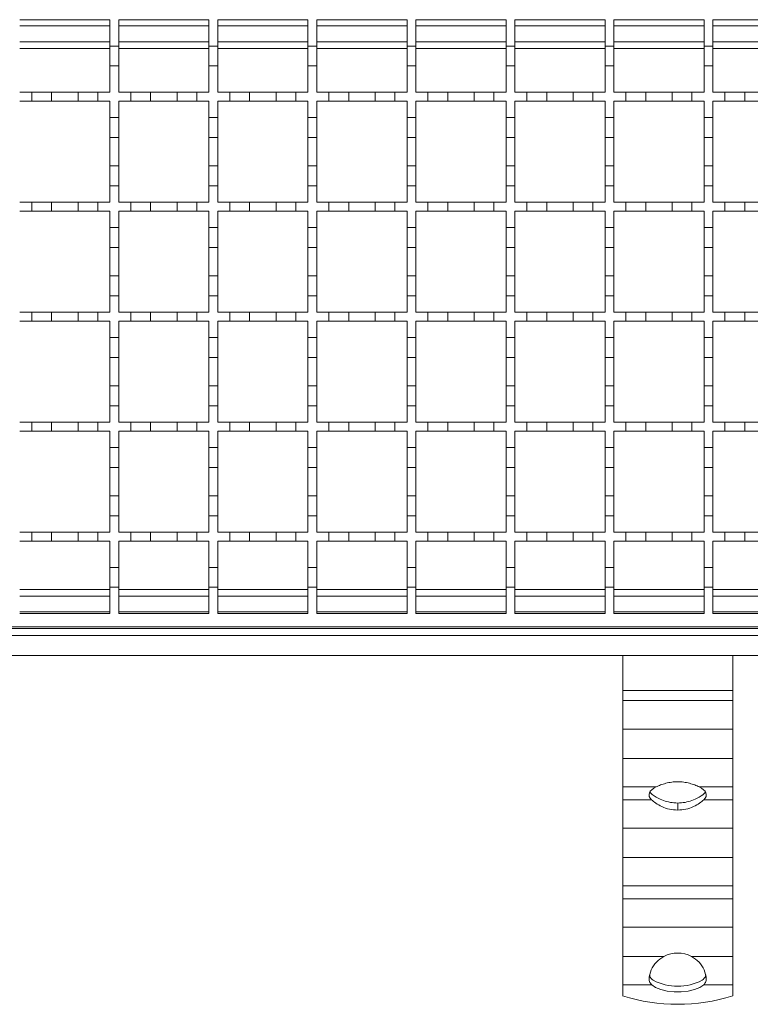
# Model space of a CAD drawing. Units: millimetres. Extents: x 165 to 1373, y 25 to 939.
# Drawn here: x 958 to 1123, y 562 to 786 of the extents above; entities that cross this region are included whole.
import ezdxf

# ---------------------------------------------------------------- set-up
doc = ezdxf.new("R2010")
doc.units = ezdxf.units.MM
doc.header["$LTSCALE"] = 5
doc.linetypes.add('SLD-Durchgehend', pattern=[0])

msp = doc.modelspace()

# ---------------------------------------------------------------- linework, layer by layer
at = {"color": 7, "linetype": 'SLD-Durchgehend', "lineweight": 18}
for p, q in [((957.5, 786.25), (978, 786.25)), ((978, 786.25), (978, 780.25)), ((980, 786.25), (1000.5, 786.25)), ((980, 780.25), (980, 786.25)), ((1000.5, 786.25), (1000.5, 780.25)), ((1002.5, 786.25), (1023, 786.25)), ((1002.5, 780.25), (1002.5, 786.25)), ((1023, 786.25), (1023, 780.25)), ((1025, 786.25), (1045.5, 786.25)), ((1025, 780.25), (1025, 786.25)), ((1045.5, 786.25), (1045.5, 780.25)), ((1047.5, 786.25), (1068, 786.25)), ((1047.5, 780.25), (1047.5, 786.25)), ((1068, 786.25), (1068, 780.25)), ((1070, 786.25), (1090.5, 786.25)), ((1070, 780.25), (1070, 786.25)), ((1090.5, 786.25), (1090.5, 780.25)), ((1092.5, 786.25), (1113, 786.25)), ((1092.5, 780.25), (1092.5, 786.25)), ((1113, 786.25), (1113, 780.25)), ((1115, 786.25), (1135.5, 786.25)), ((1115, 780.25), (1115, 786.25)), ((978, 781.25), (957.5, 781.25)), ((1000.5, 781.25), (980, 781.25)), ((1023, 781.25), (1002.5, 781.25)), ((1045.5, 781.25), (1025, 781.25)), ((1068, 781.25), (1047.5, 781.25)), ((1090.5, 781.25), (1070, 781.25)), ((1113, 781.25), (1092.5, 781.25)), ((1135.5, 781.25), (1115, 781.25)), ((978, 780.25), (980, 780.25)), ((978, 775.75), (978, 780.25)), ((980, 780.25), (980, 775.75)), ((1000.5, 780.25), (1002.5, 780.25)), ((1000.5, 775.75), (1000.5, 780.25)), ((1002.5, 780.25), (1002.5, 775.75)), ((1023, 780.25), (1025, 780.25)), ((1023, 775.75), (1023, 780.25)), ((1025, 780.25), (1025, 775.75)), ((1045.5, 780.25), (1047.5, 780.25)), ((1045.5, 775.75), (1045.5, 780.25)), ((1047.5, 780.25), (1047.5, 775.75)), ((1068, 780.25), (1070, 780.25)), ((1068, 775.75), (1068, 780.25)), ((1070, 780.25), (1070, 775.75)), ((1090.5, 780.25), (1092.5, 780.25)), ((1090.5, 775.75), (1090.5, 780.25)), ((1092.5, 780.25), (1092.5, 775.75)), ((1113, 780.25), (1115, 780.25)), ((1113, 775.75), (1113, 780.25)), ((1115, 780.25), (1115, 775.75)), ((980, 775.75), (978, 775.75)), ((978, 775.75), (978, 769.75)), ((980, 769.75), (980, 775.75)), ((1002.5, 775.75), (1000.5, 775.75)), ((1000.5, 775.75), (1000.5, 769.75)), ((1002.5, 769.75), (1002.5, 775.75)), ((1025, 775.75), (1023, 775.75)), ((1023, 775.75), (1023, 769.75)), ((1025, 769.75), (1025, 775.75)), ((1047.5, 775.75), (1045.5, 775.75)), ((1045.5, 775.75), (1045.5, 769.75)), ((1047.5, 769.75), (1047.5, 775.75)), ((1070, 775.75), (1068, 775.75)), ((1068, 775.75), (1068, 769.75)), ((1070, 769.75), (1070, 775.75)), ((1092.5, 775.75), (1090.5, 775.75)), ((1090.5, 775.75), (1090.5, 769.75)), ((1092.5, 769.75), (1092.5, 775.75)), ((1115, 775.75), (1113, 775.75)), ((1113, 775.75), (1113, 769.75)), ((1115, 769.75), (1115, 775.75)), ((957.5, 769.75), (960.25, 769.75)), ((960.25, 767.75), (957.5, 767.75)), ((960.25, 767.75), (960.25, 769.75)), ((960.25, 769.75), (964.75, 769.75)), ((964.75, 767.75), (960.25, 767.75)), ((964.75, 769.75), (964.75, 767.75)), ((964.75, 769.75), (970.75, 769.75)), ((970.75, 767.75), (964.75, 767.75)), ((970.75, 769.75), (975.25, 769.75)), ((970.75, 767.75), (970.75, 769.75)), ((975.25, 767.75), (970.75, 767.75)), ((975.25, 769.75), (975.25, 767.75)), ((975.25, 769.75), (978, 769.75)), ((978, 767.75), (975.25, 767.75)), ((978, 767.75), (978, 764)), ((980, 769.75), (982.75, 769.75)), ((982.75, 767.75), (980, 767.75)), ((980, 764), (980, 767.75)), ((982.75, 769.75), (987.25, 769.75)), ((982.75, 767.75), (982.75, 769.75)), ((987.25, 767.75), (982.75, 767.75)), ((987.25, 769.75), (987.25, 767.75)), ((987.25, 769.75), (993.25, 769.75)), ((993.25, 767.75), (987.25, 767.75)), ((993.25, 769.75), (997.75, 769.75)), ((993.25, 767.75), (993.25, 769.75)), ((997.75, 767.75), (993.25, 767.75)), ((997.75, 769.75), (997.75, 767.75)), ((997.75, 769.75), (1000.5, 769.75)), ((1000.5, 767.75), (997.75, 767.75)), ((1000.5, 767.75), (1000.5, 764)), ((1002.5, 769.75), (1005.25, 769.75)), ((1005.25, 767.75), (1002.5, 767.75)), ((1002.5, 764), (1002.5, 767.75)), ((1005.25, 769.75), (1009.75, 769.75)), ((1005.25, 767.75), (1005.25, 769.75)), ((1009.75, 767.75), (1005.25, 767.75)), ((1009.75, 769.75), (1009.75, 767.75)), ((1009.75, 769.75), (1015.75, 769.75)), ((1015.75, 767.75), (1009.75, 767.75)), ((1015.75, 769.75), (1020.25, 769.75)), ((1015.75, 767.75), (1015.75, 769.75)), ((1020.25, 767.75), (1015.75, 767.75)), ((1020.25, 769.75), (1020.25, 767.75)), ((1020.25, 769.75), (1023, 769.75)), ((1023, 767.75), (1020.25, 767.75)), ((1023, 767.75), (1023, 764)), ((1025, 769.75), (1027.75, 769.75)), ((1027.75, 767.75), (1025, 767.75)), ((1025, 764), (1025, 767.75)), ((1027.75, 769.75), (1032.25, 769.75)), ((1027.75, 767.75), (1027.75, 769.75)), ((1032.25, 767.75), (1027.75, 767.75)), ((1032.25, 769.75), (1032.25, 767.75)), ((1032.25, 769.75), (1038.25, 769.75)), ((1038.25, 767.75), (1032.25, 767.75)), ((1038.25, 769.75), (1042.75, 769.75)), ((1038.25, 767.75), (1038.25, 769.75)), ((1042.75, 767.75), (1038.25, 767.75)), ((1042.75, 769.75), (1042.75, 767.75)), ((1042.75, 769.75), (1045.5, 769.75)), ((1045.5, 767.75), (1042.75, 767.75)), ((1045.5, 767.75), (1045.5, 764)), ((1047.5, 769.75), (1050.25, 769.75)), ((1050.25, 767.75), (1047.5, 767.75)), ((1047.5, 764), (1047.5, 767.75)), ((1050.25, 769.75), (1054.75, 769.75)), ((1050.25, 767.75), (1050.25, 769.75)), ((1054.75, 767.75), (1050.25, 767.75)), ((1054.75, 769.75), (1054.75, 767.75)), ((1054.75, 769.75), (1060.75, 769.75)), ((1060.75, 767.75), (1054.75, 767.75)), ((1060.75, 769.75), (1065.25, 769.75)), ((1060.75, 767.75), (1060.75, 769.75)), ((1065.25, 767.75), (1060.75, 767.75)), ((1065.25, 769.75), (1065.25, 767.75)), ((1065.25, 769.75), (1068, 769.75)), ((1068, 767.75), (1065.25, 767.75)), ((1068, 767.75), (1068, 764)), ((1070, 769.75), (1072.75, 769.75)), ((1072.75, 767.75), (1070, 767.75)), ((1070, 764), (1070, 767.75)), ((1072.75, 769.75), (1077.25, 769.75)), ((1072.75, 767.75), (1072.75, 769.75)), ((1077.25, 767.75), (1072.75, 767.75)), ((1077.25, 769.75), (1077.25, 767.75)), ((1077.25, 769.75), (1083.25, 769.75)), ((1083.25, 767.75), (1077.25, 767.75)), ((1083.25, 769.75), (1087.75, 769.75)), ((1083.25, 767.75), (1083.25, 769.75)), ((1087.75, 767.75), (1083.25, 767.75)), ((1087.75, 769.75), (1087.75, 767.75)), ((1087.75, 769.75), (1090.5, 769.75)), ((1090.5, 767.75), (1087.75, 767.75)), ((1090.5, 767.75), (1090.5, 764)), ((1092.5, 769.75), (1095.25, 769.75)), ((1095.25, 767.75), (1092.5, 767.75)), ((1092.5, 764), (1092.5, 767.75)), ((1095.25, 769.75), (1099.75, 769.75)), ((1095.25, 767.75), (1095.25, 769.75)), ((1099.75, 767.75), (1095.25, 767.75)), ((1099.75, 769.75), (1099.75, 767.75)), ((1099.75, 769.75), (1105.75, 769.75)), ((1105.75, 767.75), (1099.75, 767.75)), ((1105.75, 769.75), (1110.25, 769.75)), ((1105.75, 767.75), (1105.75, 769.75)), ((1110.25, 767.75), (1105.75, 767.75)), ((1110.25, 769.75), (1110.25, 767.75)), ((1110.25, 769.75), (1113, 769.75)), ((1113, 767.75), (1110.25, 767.75)), ((1113, 767.75), (1113, 764)), ((1115, 769.75), (1117.75, 769.75)), ((1117.75, 767.75), (1115, 767.75)), ((1115, 764), (1115, 767.75)), ((1117.75, 769.75), (1122.25, 769.75)), ((1117.75, 767.75), (1117.75, 769.75)), ((1122.25, 767.75), (1117.75, 767.75)), ((1122.25, 769.75), (1122.25, 767.75)), ((1122.25, 769.75), (1128.25, 769.75)), ((1128.25, 767.75), (1122.25, 767.75)), ((978, 764), (980, 764)), ((978, 759.5), (978, 764)), ((980, 764), (980, 759.5)), ((1000.5, 764), (1002.5, 764)), ((1000.5, 759.5), (1000.5, 764)), ((1002.5, 764), (1002.5, 759.5)), ((1023, 764), (1025, 764)), ((1023, 759.5), (1023, 764)), ((1025, 764), (1025, 759.5)), ((1045.5, 764), (1047.5, 764)), ((1045.5, 759.5), (1045.5, 764)), ((1047.5, 764), (1047.5, 759.5)), ((1068, 764), (1070, 764)), ((1068, 759.5), (1068, 764)), ((1070, 764), (1070, 759.5)), ((1090.5, 764), (1092.5, 764)), ((1090.5, 759.5), (1090.5, 764)), ((1092.5, 764), (1092.5, 759.5)), ((1113, 764), (1115, 764)), ((1113, 759.5), (1113, 764)), ((1115, 764), (1115, 759.5)), ((978, 759.5), (978, 753)), ((980, 759.5), (978, 759.5)), ((980, 753), (980, 759.5)), ((1002.5, 759.5), (1000.5, 759.5)), ((1000.5, 759.5), (1000.5, 753)), ((1002.5, 753), (1002.5, 759.5)), ((1025, 759.5), (1023, 759.5)), ((1023, 759.5), (1023, 753)), ((1025, 753), (1025, 759.5)), ((1047.5, 759.5), (1045.5, 759.5)), ((1045.5, 759.5), (1045.5, 753)), ((1047.5, 753), (1047.5, 759.5)), ((1070, 759.5), (1068, 759.5)), ((1068, 759.5), (1068, 753)), ((1070, 753), (1070, 759.5)), ((1092.5, 759.5), (1090.5, 759.5)), ((1090.5, 759.5), (1090.5, 753)), ((1092.5, 753), (1092.5, 759.5)), ((1115, 759.5), (1113, 759.5)), ((1113, 759.5), (1113, 753)), ((1115, 753), (1115, 759.5)), ((978, 753), (980, 753)), ((978, 748.5), (978, 753)), ((980, 753), (980, 748.5)), ((1000.5, 753), (1002.5, 753)), ((1000.5, 748.5), (1000.5, 753)), ((1002.5, 753), (1002.5, 748.5)), ((1023, 753), (1025, 753)), ((1023, 748.5), (1023, 753)), ((1025, 753), (1025, 748.5)), ((1045.5, 753), (1047.5, 753)), ((1045.5, 748.5), (1045.5, 753)), ((1047.5, 753), (1047.5, 748.5)), ((1068, 753), (1070, 753)), ((1068, 748.5), (1068, 753)), ((1070, 753), (1070, 748.5)), ((1090.5, 753), (1092.5, 753)), ((1090.5, 748.5), (1090.5, 753)), ((1092.5, 753), (1092.5, 748.5)), ((1113, 753), (1115, 753)), ((1113, 748.5), (1113, 753)), ((1115, 753), (1115, 748.5)), ((980, 748.5), (978, 748.5)), ((978, 748.5), (978, 744.75)), ((980, 744.75), (980, 748.5)), ((1002.5, 748.5), (1000.5, 748.5)), ((1000.5, 748.5), (1000.5, 744.75)), ((1002.5, 744.75), (1002.5, 748.5)), ((1025, 748.5), (1023, 748.5)), ((1023, 748.5), (1023, 744.75)), ((1025, 744.75), (1025, 748.5)), ((1047.5, 748.5), (1045.5, 748.5)), ((1045.5, 748.5), (1045.5, 744.75)), ((1047.5, 744.75), (1047.5, 748.5)), ((1070, 748.5), (1068, 748.5)), ((1068, 748.5), (1068, 744.75)), ((1070, 744.75), (1070, 748.5)), ((1092.5, 748.5), (1090.5, 748.5)), ((1090.5, 748.5), (1090.5, 744.75)), ((1092.5, 744.75), (1092.5, 748.5)), ((1115, 748.5), (1113, 748.5)), ((1113, 748.5), (1113, 744.75)), ((1115, 744.75), (1115, 748.5)), ((957.5, 744.75), (960.25, 744.75)), ((960.25, 742.75), (960.25, 744.75)), ((960.25, 744.75), (964.75, 744.75)), ((964.75, 744.75), (964.75, 742.75)), ((964.75, 744.75), (970.75, 744.75)), ((970.75, 744.75), (975.25, 744.75)), ((970.75, 742.75), (970.75, 744.75)), ((975.25, 744.75), (975.25, 742.75)), ((975.25, 744.75), (978, 744.75)), ((980, 744.75), (982.75, 744.75)), ((982.75, 744.75), (987.25, 744.75)), ((982.75, 742.75), (982.75, 744.75)), ((987.25, 744.75), (987.25, 742.75)), ((987.25, 744.75), (993.25, 744.75)), ((993.25, 744.75), (997.75, 744.75)), ((993.25, 742.75), (993.25, 744.75)), ((997.75, 744.75), (997.75, 742.75)), ((997.75, 744.75), (1000.5, 744.75)), ((1002.5, 744.75), (1005.25, 744.75)), ((1005.25, 744.75), (1009.75, 744.75)), ((1005.25, 742.75), (1005.25, 744.75)), ((1009.75, 744.75), (1009.75, 742.75)), ((1009.75, 744.75), (1015.75, 744.75)), ((1015.75, 744.75), (1020.25, 744.75)), ((1015.75, 742.75), (1015.75, 744.75)), ((1020.25, 744.75), (1020.25, 742.75)), ((1020.25, 744.75), (1023, 744.75)), ((1025, 744.75), (1027.75, 744.75)), ((1027.75, 744.75), (1032.25, 744.75)), ((1027.75, 742.75), (1027.75, 744.75)), ((1032.25, 744.75), (1032.25, 742.75)), ((1032.25, 744.75), (1038.25, 744.75)), ((1038.25, 744.75), (1042.75, 744.75)), ((1038.25, 742.75), (1038.25, 744.75)), ((1042.75, 744.75), (1042.75, 742.75)), ((1042.75, 744.75), (1045.5, 744.75)), ((1047.5, 744.75), (1050.25, 744.75)), ((1050.25, 744.75), (1054.75, 744.75)), ((1050.25, 742.75), (1050.25, 744.75)), ((1054.75, 744.75), (1054.75, 742.75)), ((1054.75, 744.75), (1060.75, 744.75)), ((1060.75, 744.75), (1065.25, 744.75)), ((1060.75, 742.75), (1060.75, 744.75)), ((1065.25, 744.75), (1065.25, 742.75)), ((1065.25, 744.75), (1068, 744.75)), ((1070, 744.75), (1072.75, 744.75)), ((1072.75, 744.75), (1077.25, 744.75)), ((1072.75, 742.75), (1072.75, 744.75)), ((1077.25, 744.75), (1077.25, 742.75)), ((1077.25, 744.75), (1083.25, 744.75)), ((1083.25, 744.75), (1087.75, 744.75)), ((1083.25, 742.75), (1083.25, 744.75)), ((1087.75, 744.75), (1087.75, 742.75)), ((1087.75, 744.75), (1090.5, 744.75)), ((1092.5, 744.75), (1095.25, 744.75)), ((1095.25, 744.75), (1099.75, 744.75)), ((1095.25, 742.75), (1095.25, 744.75)), ((1099.75, 744.75), (1099.75, 742.75)), ((1099.75, 744.75), (1105.75, 744.75)), ((1105.75, 744.75), (1110.25, 744.75)), ((1105.75, 742.75), (1105.75, 744.75)), ((1110.25, 744.75), (1110.25, 742.75)), ((1110.25, 744.75), (1113, 744.75)), ((1115, 744.75), (1117.75, 744.75)), ((1117.75, 744.75), (1122.25, 744.75)), ((1117.75, 742.75), (1117.75, 744.75)), ((1122.25, 744.75), (1122.25, 742.75)), ((1122.25, 744.75), (1128.25, 744.75)), ((960.25, 742.75), (957.5, 742.75)), ((964.75, 742.75), (960.25, 742.75)), ((970.75, 742.75), (964.75, 742.75)), ((975.25, 742.75), (970.75, 742.75)), ((978, 742.75), (975.25, 742.75)), ((978, 742.75), (978, 739)), ((982.75, 742.75), (980, 742.75)), ((980, 739), (980, 742.75)), ((987.25, 742.75), (982.75, 742.75)), ((993.25, 742.75), (987.25, 742.75)), ((997.75, 742.75), (993.25, 742.75)), ((1000.5, 742.75), (997.75, 742.75)), ((1000.5, 742.75), (1000.5, 739)), ((1005.25, 742.75), (1002.5, 742.75)), ((1002.5, 739), (1002.5, 742.75)), ((1009.75, 742.75), (1005.25, 742.75)), ((1015.75, 742.75), (1009.75, 742.75)), ((1020.25, 742.75), (1015.75, 742.75)), ((1023, 742.75), (1020.25, 742.75)), ((1023, 742.75), (1023, 739)), ((1027.75, 742.75), (1025, 742.75)), ((1025, 739), (1025, 742.75)), ((1032.25, 742.75), (1027.75, 742.75)), ((1038.25, 742.75), (1032.25, 742.75)), ((1042.75, 742.75), (1038.25, 742.75)), ((1045.5, 742.75), (1042.75, 742.75)), ((1045.5, 742.75), (1045.5, 739)), ((1050.25, 742.75), (1047.5, 742.75)), ((1047.5, 739), (1047.5, 742.75)), ((1054.75, 742.75), (1050.25, 742.75)), ((1060.75, 742.75), (1054.75, 742.75)), ((1065.25, 742.75), (1060.75, 742.75)), ((1068, 742.75), (1065.25, 742.75)), ((1068, 742.75), (1068, 739)), ((1072.75, 742.75), (1070, 742.75)), ((1070, 739), (1070, 742.75)), ((1077.25, 742.75), (1072.75, 742.75)), ((1083.25, 742.75), (1077.25, 742.75)), ((1087.75, 742.75), (1083.25, 742.75)), ((1090.5, 742.75), (1087.75, 742.75)), ((1090.5, 742.75), (1090.5, 739)), ((1095.25, 742.75), (1092.5, 742.75)), ((1092.5, 739), (1092.5, 742.75)), ((1099.75, 742.75), (1095.25, 742.75)), ((1105.75, 742.75), (1099.75, 742.75)), ((1110.25, 742.75), (1105.75, 742.75)), ((1113, 742.75), (1110.25, 742.75)), ((1113, 742.75), (1113, 739)), ((1117.75, 742.75), (1115, 742.75)), ((1115, 739), (1115, 742.75)), ((1122.25, 742.75), (1117.75, 742.75)), ((1128.25, 742.75), (1122.25, 742.75)), ((978, 739), (980, 739)), ((978, 734.5), (978, 739)), ((980, 739), (980, 734.5)), ((1000.5, 739), (1002.5, 739)), ((1000.5, 734.5), (1000.5, 739)), ((1002.5, 739), (1002.5, 734.5)), ((1023, 739), (1025, 739)), ((1023, 734.5), (1023, 739)), ((1025, 739), (1025, 734.5)), ((1045.5, 739), (1047.5, 739)), ((1045.5, 734.5), (1045.5, 739)), ((1047.5, 739), (1047.5, 734.5)), ((1068, 739), (1070, 739)), ((1068, 734.5), (1068, 739)), ((1070, 739), (1070, 734.5)), ((1090.5, 739), (1092.5, 739)), ((1090.5, 734.5), (1090.5, 739)), ((1092.5, 739), (1092.5, 734.5)), ((1113, 739), (1115, 739)), ((1113, 734.5), (1113, 739)), ((1115, 739), (1115, 734.5)), ((980, 734.5), (978, 734.5)), ((978, 734.5), (978, 728)), ((980, 728), (980, 734.5)), ((1002.5, 734.5), (1000.5, 734.5)), ((1000.5, 734.5), (1000.5, 728)), ((1002.5, 728), (1002.5, 734.5)), ((1025, 734.5), (1023, 734.5)), ((1023, 734.5), (1023, 728)), ((1025, 728), (1025, 734.5)), ((1047.5, 734.5), (1045.5, 734.5)), ((1045.5, 734.5), (1045.5, 728)), ((1047.5, 728), (1047.5, 734.5)), ((1070, 734.5), (1068, 734.5)), ((1068, 734.5), (1068, 728)), ((1070, 728), (1070, 734.5)), ((1092.5, 734.5), (1090.5, 734.5)), ((1090.5, 734.5), (1090.5, 728)), ((1092.5, 728), (1092.5, 734.5)), ((1115, 734.5), (1113, 734.5)), ((1113, 734.5), (1113, 728)), ((1115, 728), (1115, 734.5)), ((978, 728), (980, 728)), ((978, 723.5), (978, 728)), ((980, 728), (980, 723.5)), ((1000.5, 728), (1002.5, 728)), ((1000.5, 723.5), (1000.5, 728)), ((1002.5, 728), (1002.5, 723.5)), ((1023, 728), (1025, 728)), ((1023, 723.5), (1023, 728)), ((1025, 728), (1025, 723.5)), ((1045.5, 728), (1047.5, 728)), ((1045.5, 723.5), (1045.5, 728)), ((1047.5, 728), (1047.5, 723.5)), ((1068, 728), (1070, 728)), ((1068, 723.5), (1068, 728)), ((1070, 728), (1070, 723.5)), ((1090.5, 728), (1092.5, 728)), ((1090.5, 723.5), (1090.5, 728)), ((1092.5, 728), (1092.5, 723.5)), ((1113, 728), (1115, 728)), ((1113, 723.5), (1113, 728)), ((1115, 728), (1115, 723.5)), ((978, 723.5), (978, 719.75)), ((980, 723.5), (978, 723.5)), ((980, 719.75), (980, 723.5)), ((1002.5, 723.5), (1000.5, 723.5)), ((1000.5, 723.5), (1000.5, 719.75)), ((1002.5, 719.75), (1002.5, 723.5)), ((1025, 723.5), (1023, 723.5)), ((1023, 723.5), (1023, 719.75)), ((1025, 719.75), (1025, 723.5)), ((1047.5, 723.5), (1045.5, 723.5)), ((1045.5, 723.5), (1045.5, 719.75)), ((1047.5, 719.75), (1047.5, 723.5)), ((1070, 723.5), (1068, 723.5)), ((1068, 723.5), (1068, 719.75)), ((1070, 719.75), (1070, 723.5)), ((1092.5, 723.5), (1090.5, 723.5)), ((1090.5, 723.5), (1090.5, 719.75)), ((1092.5, 719.75), (1092.5, 723.5)), ((1115, 723.5), (1113, 723.5)), ((1113, 723.5), (1113, 719.75)), ((1115, 719.75), (1115, 723.5)), ((957.5, 719.75), (960.25, 719.75)), ((960.25, 717.75), (960.25, 719.75)), ((960.25, 719.75), (964.75, 719.75)), ((964.75, 719.75), (964.75, 717.75)), ((964.75, 719.75), (970.75, 719.75)), ((970.75, 719.75), (975.25, 719.75)), ((970.75, 717.75), (970.75, 719.75)), ((975.25, 719.75), (975.25, 717.75)), ((975.25, 719.75), (978, 719.75)), ((980, 719.75), (982.75, 719.75)), ((982.75, 719.75), (987.25, 719.75)), ((982.75, 717.75), (982.75, 719.75)), ((987.25, 719.75), (987.25, 717.75)), ((987.25, 719.75), (993.25, 719.75)), ((993.25, 719.75), (997.75, 719.75)), ((993.25, 717.75), (993.25, 719.75)), ((997.75, 719.75), (997.75, 717.75)), ((997.75, 719.75), (1000.5, 719.75)), ((1002.5, 719.75), (1005.25, 719.75)), ((1005.25, 719.75), (1009.75, 719.75)), ((1005.25, 717.75), (1005.25, 719.75)), ((1009.75, 719.75), (1009.75, 717.75)), ((1009.75, 719.75), (1015.75, 719.75)), ((1015.75, 719.75), (1020.25, 719.75)), ((1015.75, 717.75), (1015.75, 719.75)), ((1020.25, 719.75), (1020.25, 717.75)), ((1020.25, 719.75), (1023, 719.75)), ((1025, 719.75), (1027.75, 719.75)), ((1027.75, 719.75), (1032.25, 719.75)), ((1027.75, 717.75), (1027.75, 719.75)), ((1032.25, 719.75), (1032.25, 717.75)), ((1032.25, 719.75), (1038.25, 719.75)), ((1038.25, 719.75), (1042.75, 719.75)), ((1038.25, 717.75), (1038.25, 719.75)), ((1042.75, 719.75), (1042.75, 717.75)), ((1042.75, 719.75), (1045.5, 719.75)), ((1047.5, 719.75), (1050.25, 719.75)), ((1050.25, 719.75), (1054.75, 719.75)), ((1050.25, 717.75), (1050.25, 719.75)), ((1054.75, 719.75), (1054.75, 717.75)), ((1054.75, 719.75), (1060.75, 719.75)), ((1060.75, 719.75), (1065.25, 719.75)), ((1060.75, 717.75), (1060.75, 719.75)), ((1065.25, 719.75), (1065.25, 717.75)), ((1065.25, 719.75), (1068, 719.75)), ((1070, 719.75), (1072.75, 719.75)), ((1072.75, 719.75), (1077.25, 719.75)), ((1072.75, 717.75), (1072.75, 719.75)), ((1077.25, 719.75), (1077.25, 717.75)), ((1077.25, 719.75), (1083.25, 719.75)), ((1083.25, 719.75), (1087.75, 719.75)), ((1083.25, 717.75), (1083.25, 719.75)), ((1087.75, 719.75), (1087.75, 717.75)), ((1087.75, 719.75), (1090.5, 719.75)), ((1092.5, 719.75), (1095.25, 719.75)), ((1095.25, 719.75), (1099.75, 719.75)), ((1095.25, 717.75), (1095.25, 719.75)), ((1099.75, 719.75), (1099.75, 717.75)), ((1099.75, 719.75), (1105.75, 719.75)), ((1105.75, 719.75), (1110.25, 719.75)), ((1105.75, 717.75), (1105.75, 719.75)), ((1110.25, 719.75), (1110.25, 717.75)), ((1110.25, 719.75), (1113, 719.75)), ((1115, 719.75), (1117.75, 719.75)), ((1117.75, 719.75), (1122.25, 719.75)), ((1117.75, 717.75), (1117.75, 719.75)), ((1122.25, 719.75), (1122.25, 717.75)), ((1122.25, 719.75), (1128.25, 719.75)), ((960.25, 717.75), (957.5, 717.75)), ((964.75, 717.75), (960.25, 717.75)), ((970.75, 717.75), (964.75, 717.75)), ((975.25, 717.75), (970.75, 717.75)), ((978, 717.75), (975.25, 717.75)), ((978, 717.75), (978, 714)), ((982.75, 717.75), (980, 717.75)), ((980, 714), (980, 717.75)), ((987.25, 717.75), (982.75, 717.75)), ((993.25, 717.75), (987.25, 717.75)), ((997.75, 717.75), (993.25, 717.75)), ((1000.5, 717.75), (997.75, 717.75)), ((1000.5, 717.75), (1000.5, 714)), ((1005.25, 717.75), (1002.5, 717.75)), ((1002.5, 714), (1002.5, 717.75)), ((1009.75, 717.75), (1005.25, 717.75)), ((1015.75, 717.75), (1009.75, 717.75)), ((1020.25, 717.75), (1015.75, 717.75)), ((1023, 717.75), (1020.25, 717.75)), ((1023, 717.75), (1023, 714)), ((1027.75, 717.75), (1025, 717.75)), ((1025, 714), (1025, 717.75)), ((1032.25, 717.75), (1027.75, 717.75)), ((1038.25, 717.75), (1032.25, 717.75)), ((1042.75, 717.75), (1038.25, 717.75)), ((1045.5, 717.75), (1042.75, 717.75)), ((1045.5, 717.75), (1045.5, 714)), ((1050.25, 717.75), (1047.5, 717.75)), ((1047.5, 714), (1047.5, 717.75)), ((1054.75, 717.75), (1050.25, 717.75)), ((1060.75, 717.75), (1054.75, 717.75)), ((1065.25, 717.75), (1060.75, 717.75)), ((1068, 717.75), (1065.25, 717.75)), ((1068, 717.75), (1068, 714)), ((1072.75, 717.75), (1070, 717.75)), ((1070, 714), (1070, 717.75)), ((1077.25, 717.75), (1072.75, 717.75)), ((1083.25, 717.75), (1077.25, 717.75)), ((1087.75, 717.75), (1083.25, 717.75)), ((1090.5, 717.75), (1087.75, 717.75)), ((1090.5, 717.75), (1090.5, 714)), ((1095.25, 717.75), (1092.5, 717.75)), ((1092.5, 714), (1092.5, 717.75)), ((1099.75, 717.75), (1095.25, 717.75)), ((1105.75, 717.75), (1099.75, 717.75)), ((1110.25, 717.75), (1105.75, 717.75)), ((1113, 717.75), (1110.25, 717.75)), ((1113, 717.75), (1113, 714)), ((1117.75, 717.75), (1115, 717.75)), ((1115, 714), (1115, 717.75)), ((1122.25, 717.75), (1117.75, 717.75)), ((1128.25, 717.75), (1122.25, 717.75)), ((978, 714), (980, 714)), ((978, 709.5), (978, 714)), ((980, 714), (980, 709.5)), ((1000.5, 714), (1002.5, 714)), ((1000.5, 709.5), (1000.5, 714)), ((1002.5, 714), (1002.5, 709.5)), ((1023, 714), (1025, 714)), ((1023, 709.5), (1023, 714)), ((1025, 714), (1025, 709.5)), ((1045.5, 714), (1047.5, 714)), ((1045.5, 709.5), (1045.5, 714)), ((1047.5, 714), (1047.5, 709.5)), ((1068, 714), (1070, 714)), ((1068, 709.5), (1068, 714)), ((1070, 714), (1070, 709.5)), ((1090.5, 714), (1092.5, 714)), ((1090.5, 709.5), (1090.5, 714)), ((1092.5, 714), (1092.5, 709.5)), ((1113, 714), (1115, 714)), ((1113, 709.5), (1113, 714)), ((1115, 714), (1115, 709.5)), ((978, 709.5), (978, 703)), ((980, 709.5), (978, 709.5)), ((980, 703), (980, 709.5)), ((1002.5, 709.5), (1000.5, 709.5)), ((1000.5, 709.5), (1000.5, 703)), ((1002.5, 703), (1002.5, 709.5)), ((1025, 709.5), (1023, 709.5)), ((1023, 709.5), (1023, 703)), ((1025, 703), (1025, 709.5)), ((1047.5, 709.5), (1045.5, 709.5)), ((1045.5, 709.5), (1045.5, 703)), ((1047.5, 703), (1047.5, 709.5)), ((1070, 709.5), (1068, 709.5)), ((1068, 709.5), (1068, 703)), ((1070, 703), (1070, 709.5)), ((1092.5, 709.5), (1090.5, 709.5)), ((1090.5, 709.5), (1090.5, 703)), ((1092.5, 703), (1092.5, 709.5)), ((1115, 709.5), (1113, 709.5)), ((1113, 709.5), (1113, 703)), ((1115, 703), (1115, 709.5)), ((978, 703), (980, 703)), ((978, 698.5), (978, 703)), ((980, 703), (980, 698.5)), ((1000.5, 703), (1002.5, 703)), ((1000.5, 698.5), (1000.5, 703)), ((1002.5, 703), (1002.5, 698.5)), ((1023, 703), (1025, 703)), ((1023, 698.5), (1023, 703)), ((1025, 703), (1025, 698.5)), ((1045.5, 703), (1047.5, 703)), ((1045.5, 698.5), (1045.5, 703)), ((1047.5, 703), (1047.5, 698.5)), ((1068, 703), (1070, 703)), ((1068, 698.5), (1068, 703)), ((1070, 703), (1070, 698.5)), ((1090.5, 703), (1092.5, 703)), ((1090.5, 698.5), (1090.5, 703)), ((1092.5, 703), (1092.5, 698.5)), ((1113, 703), (1115, 703)), ((1113, 698.5), (1113, 703)), ((1115, 703), (1115, 698.5)), ((978, 698.5), (978, 694.75)), ((980, 698.5), (978, 698.5)), ((980, 694.75), (980, 698.5)), ((1002.5, 698.5), (1000.5, 698.5)), ((1000.5, 698.5), (1000.5, 694.75)), ((1002.5, 694.75), (1002.5, 698.5)), ((1025, 698.5), (1023, 698.5)), ((1023, 698.5), (1023, 694.75)), ((1025, 694.75), (1025, 698.5)), ((1047.5, 698.5), (1045.5, 698.5)), ((1045.5, 698.5), (1045.5, 694.75)), ((1047.5, 694.75), (1047.5, 698.5)), ((1070, 698.5), (1068, 698.5)), ((1068, 698.5), (1068, 694.75)), ((1070, 694.75), (1070, 698.5)), ((1092.5, 698.5), (1090.5, 698.5)), ((1090.5, 698.5), (1090.5, 694.75)), ((1092.5, 694.75), (1092.5, 698.5)), ((1115, 698.5), (1113, 698.5)), ((1113, 698.5), (1113, 694.75)), ((1115, 694.75), (1115, 698.5)), ((957.5, 694.75), (960.25, 694.75)), ((960.25, 692.75), (960.25, 694.75)), ((960.25, 694.75), (964.75, 694.75)), ((964.75, 694.75), (964.75, 692.75)), ((964.75, 694.75), (970.75, 694.75)), ((970.75, 694.75), (975.25, 694.75)), ((970.75, 692.75), (970.75, 694.75)), ((975.25, 694.75), (975.25, 692.75)), ((975.25, 694.75), (978, 694.75)), ((980, 694.75), (982.75, 694.75)), ((982.75, 694.75), (987.25, 694.75)), ((982.75, 692.75), (982.75, 694.75)), ((987.25, 694.75), (987.25, 692.75)), ((987.25, 694.75), (993.25, 694.75)), ((993.25, 694.75), (997.75, 694.75)), ((993.25, 692.75), (993.25, 694.75)), ((997.75, 694.75), (997.75, 692.75)), ((997.75, 694.75), (1000.5, 694.75)), ((1002.5, 694.75), (1005.25, 694.75)), ((1005.25, 694.75), (1009.75, 694.75)), ((1005.25, 692.75), (1005.25, 694.75)), ((1009.75, 694.75), (1009.75, 692.75)), ((1009.75, 694.75), (1015.75, 694.75)), ((1015.75, 694.75), (1020.25, 694.75)), ((1015.75, 692.75), (1015.75, 694.75)), ((1020.25, 694.75), (1020.25, 692.75)), ((1020.25, 694.75), (1023, 694.75)), ((1025, 694.75), (1027.75, 694.75)), ((1027.75, 694.75), (1032.25, 694.75)), ((1027.75, 692.75), (1027.75, 694.75)), ((1032.25, 694.75), (1032.25, 692.75)), ((1032.25, 694.75), (1038.25, 694.75)), ((1038.25, 694.75), (1042.75, 694.75)), ((1038.25, 692.75), (1038.25, 694.75)), ((1042.75, 694.75), (1042.75, 692.75)), ((1042.75, 694.75), (1045.5, 694.75)), ((1047.5, 694.75), (1050.25, 694.75)), ((1050.25, 694.75), (1054.75, 694.75)), ((1050.25, 692.75), (1050.25, 694.75)), ((1054.75, 694.75), (1054.75, 692.75)), ((1054.75, 694.75), (1060.75, 694.75)), ((1060.75, 694.75), (1065.25, 694.75)), ((1060.75, 692.75), (1060.75, 694.75)), ((1065.25, 694.75), (1065.25, 692.75)), ((1065.25, 694.75), (1068, 694.75)), ((1070, 694.75), (1072.75, 694.75)), ((1072.75, 694.75), (1077.25, 694.75)), ((1072.75, 692.75), (1072.75, 694.75)), ((1077.25, 694.75), (1077.25, 692.75)), ((1077.25, 694.75), (1083.25, 694.75)), ((1083.25, 694.75), (1087.75, 694.75)), ((1083.25, 692.75), (1083.25, 694.75)), ((1087.75, 694.75), (1087.75, 692.75)), ((1087.75, 694.75), (1090.5, 694.75)), ((1092.5, 694.75), (1095.25, 694.75)), ((1095.25, 694.75), (1099.75, 694.75)), ((1095.25, 692.75), (1095.25, 694.75)), ((1099.75, 694.75), (1099.75, 692.75)), ((1099.75, 694.75), (1105.75, 694.75)), ((1105.75, 694.75), (1110.25, 694.75)), ((1105.75, 692.75), (1105.75, 694.75)), ((1110.25, 694.75), (1110.25, 692.75)), ((1110.25, 694.75), (1113, 694.75)), ((1115, 694.75), (1117.75, 694.75)), ((1117.75, 694.75), (1122.25, 694.75)), ((1117.75, 692.75), (1117.75, 694.75)), ((1122.25, 694.75), (1122.25, 692.75)), ((1122.25, 694.75), (1128.25, 694.75)), ((960.25, 692.75), (957.5, 692.75)), ((964.75, 692.75), (960.25, 692.75)), ((970.75, 692.75), (964.75, 692.75)), ((975.25, 692.75), (970.75, 692.75)), ((978, 692.75), (975.25, 692.75)), ((978, 692.75), (978, 689)), ((982.75, 692.75), (980, 692.75)), ((980, 689), (980, 692.75)), ((987.25, 692.75), (982.75, 692.75)), ((993.25, 692.75), (987.25, 692.75)), ((997.75, 692.75), (993.25, 692.75)), ((1000.5, 692.75), (997.75, 692.75)), ((1000.5, 692.75), (1000.5, 689)), ((1005.25, 692.75), (1002.5, 692.75)), ((1002.5, 689), (1002.5, 692.75)), ((1009.75, 692.75), (1005.25, 692.75)), ((1015.75, 692.75), (1009.75, 692.75)), ((1020.25, 692.75), (1015.75, 692.75)), ((1023, 692.75), (1020.25, 692.75)), ((1023, 692.75), (1023, 689)), ((1027.75, 692.75), (1025, 692.75)), ((1025, 689), (1025, 692.75)), ((1032.25, 692.75), (1027.75, 692.75)), ((1038.25, 692.75), (1032.25, 692.75)), ((1042.75, 692.75), (1038.25, 692.75)), ((1045.5, 692.75), (1042.75, 692.75)), ((1045.5, 692.75), (1045.5, 689)), ((1050.25, 692.75), (1047.5, 692.75)), ((1047.5, 689), (1047.5, 692.75)), ((1054.75, 692.75), (1050.25, 692.75)), ((1060.75, 692.75), (1054.75, 692.75)), ((1065.25, 692.75), (1060.75, 692.75)), ((1068, 692.75), (1065.25, 692.75)), ((1068, 692.75), (1068, 689)), ((1072.75, 692.75), (1070, 692.75)), ((1070, 689), (1070, 692.75)), ((1077.25, 692.75), (1072.75, 692.75)), ((1083.25, 692.75), (1077.25, 692.75)), ((1087.75, 692.75), (1083.25, 692.75)), ((1090.5, 692.75), (1087.75, 692.75)), ((1090.5, 692.75), (1090.5, 689)), ((1095.25, 692.75), (1092.5, 692.75)), ((1092.5, 689), (1092.5, 692.75)), ((1099.75, 692.75), (1095.25, 692.75)), ((1105.75, 692.75), (1099.75, 692.75)), ((1110.25, 692.75), (1105.75, 692.75)), ((1113, 692.75), (1110.25, 692.75)), ((1113, 692.75), (1113, 689)), ((1117.75, 692.75), (1115, 692.75)), ((1115, 689), (1115, 692.75)), ((1122.25, 692.75), (1117.75, 692.75)), ((1128.25, 692.75), (1122.25, 692.75)), ((978, 689), (980, 689)), ((978, 684.5), (978, 689)), ((980, 689), (980, 684.5)), ((1000.5, 689), (1002.5, 689)), ((1000.5, 684.5), (1000.5, 689)), ((1002.5, 689), (1002.5, 684.5)), ((1023, 689), (1025, 689)), ((1023, 684.5), (1023, 689)), ((1025, 689), (1025, 684.5)), ((1045.5, 689), (1047.5, 689)), ((1045.5, 684.5), (1045.5, 689)), ((1047.5, 689), (1047.5, 684.5)), ((1068, 689), (1070, 689)), ((1068, 684.5), (1068, 689)), ((1070, 689), (1070, 684.5)), ((1090.5, 689), (1092.5, 689)), ((1090.5, 684.5), (1090.5, 689)), ((1092.5, 689), (1092.5, 684.5)), ((1113, 689), (1115, 689)), ((1113, 684.5), (1113, 689)), ((1115, 689), (1115, 684.5)), ((980, 684.5), (978, 684.5)), ((978, 684.5), (978, 678)), ((980, 678), (980, 684.5)), ((1002.5, 684.5), (1000.5, 684.5)), ((1000.5, 684.5), (1000.5, 678)), ((1002.5, 678), (1002.5, 684.5)), ((1025, 684.5), (1023, 684.5)), ((1023, 684.5), (1023, 678)), ((1025, 678), (1025, 684.5)), ((1047.5, 684.5), (1045.5, 684.5)), ((1045.5, 684.5), (1045.5, 678)), ((1047.5, 678), (1047.5, 684.5)), ((1070, 684.5), (1068, 684.5)), ((1068, 684.5), (1068, 678)), ((1070, 678), (1070, 684.5)), ((1092.5, 684.5), (1090.5, 684.5)), ((1090.5, 684.5), (1090.5, 678)), ((1092.5, 678), (1092.5, 684.5)), ((1115, 684.5), (1113, 684.5)), ((1113, 684.5), (1113, 678)), ((1115, 678), (1115, 684.5)), ((978, 673.5), (978, 678)), ((978, 678), (980, 678)), ((980, 678), (980, 673.5)), ((1000.5, 678), (1002.5, 678)), ((1000.5, 673.5), (1000.5, 678)), ((1002.5, 678), (1002.5, 673.5)), ((1023, 678), (1025, 678)), ((1023, 673.5), (1023, 678)), ((1025, 678), (1025, 673.5)), ((1045.5, 678), (1047.5, 678)), ((1045.5, 673.5), (1045.5, 678)), ((1047.5, 678), (1047.5, 673.5)), ((1068, 678), (1070, 678)), ((1068, 673.5), (1068, 678)), ((1070, 678), (1070, 673.5)), ((1090.5, 678), (1092.5, 678)), ((1090.5, 673.5), (1090.5, 678)), ((1092.5, 678), (1092.5, 673.5)), ((1113, 678), (1115, 678)), ((1113, 673.5), (1113, 678)), ((1115, 678), (1115, 673.5)), ((978, 673.5), (978, 669.75)), ((980, 673.5), (978, 673.5)), ((980, 669.75), (980, 673.5)), ((1002.5, 673.5), (1000.5, 673.5)), ((1000.5, 673.5), (1000.5, 669.75)), ((1002.5, 669.75), (1002.5, 673.5)), ((1025, 673.5), (1023, 673.5)), ((1023, 673.5), (1023, 669.75)), ((1025, 669.75), (1025, 673.5)), ((1047.5, 673.5), (1045.5, 673.5)), ((1045.5, 673.5), (1045.5, 669.75)), ((1047.5, 669.75), (1047.5, 673.5)), ((1070, 673.5), (1068, 673.5)), ((1068, 673.5), (1068, 669.75)), ((1070, 669.75), (1070, 673.5)), ((1092.5, 673.5), (1090.5, 673.5)), ((1090.5, 673.5), (1090.5, 669.75)), ((1092.5, 669.75), (1092.5, 673.5)), ((1115, 673.5), (1113, 673.5)), ((1113, 673.5), (1113, 669.75)), ((1115, 669.75), (1115, 673.5)), ((957.5, 669.75), (960.25, 669.75)), ((960.25, 667.75), (960.25, 669.75)), ((960.25, 669.75), (964.75, 669.75)), ((964.75, 669.75), (964.75, 667.75)), ((964.75, 669.75), (970.75, 669.75)), ((970.75, 669.75), (975.25, 669.75)), ((970.75, 667.75), (970.75, 669.75)), ((975.25, 669.75), (975.25, 667.75)), ((975.25, 669.75), (978, 669.75)), ((980, 669.75), (982.75, 669.75)), ((982.75, 669.75), (987.25, 669.75)), ((982.75, 667.75), (982.75, 669.75)), ((987.25, 669.75), (987.25, 667.75)), ((987.25, 669.75), (993.25, 669.75)), ((993.25, 669.75), (997.75, 669.75)), ((993.25, 667.75), (993.25, 669.75)), ((997.75, 669.75), (997.75, 667.75)), ((997.75, 669.75), (1000.5, 669.75)), ((1002.5, 669.75), (1005.25, 669.75)), ((1005.25, 669.75), (1009.75, 669.75)), ((1005.25, 667.75), (1005.25, 669.75)), ((1009.75, 669.75), (1009.75, 667.75)), ((1009.75, 669.75), (1015.75, 669.75)), ((1015.75, 669.75), (1020.25, 669.75)), ((1015.75, 667.75), (1015.75, 669.75)), ((1020.25, 669.75), (1020.25, 667.75)), ((1020.25, 669.75), (1023, 669.75)), ((1025, 669.75), (1027.75, 669.75)), ((1027.75, 669.75), (1032.25, 669.75)), ((1027.75, 667.75), (1027.75, 669.75)), ((1032.25, 669.75), (1032.25, 667.75)), ((1032.25, 669.75), (1038.25, 669.75)), ((1038.25, 669.75), (1042.75, 669.75)), ((1038.25, 667.75), (1038.25, 669.75)), ((1042.75, 669.75), (1042.75, 667.75)), ((1042.75, 669.75), (1045.5, 669.75)), ((1047.5, 669.75), (1050.25, 669.75)), ((1050.25, 669.75), (1054.75, 669.75)), ((1050.25, 667.75), (1050.25, 669.75)), ((1054.75, 669.75), (1054.75, 667.75)), ((1054.75, 669.75), (1060.75, 669.75)), ((1060.75, 669.75), (1065.25, 669.75)), ((1060.75, 667.75), (1060.75, 669.75)), ((1065.25, 669.75), (1065.25, 667.75)), ((1065.25, 669.75), (1068, 669.75)), ((1070, 669.75), (1072.75, 669.75)), ((1072.75, 669.75), (1077.25, 669.75)), ((1072.75, 667.75), (1072.75, 669.75)), ((1077.25, 669.75), (1077.25, 667.75)), ((1077.25, 669.75), (1083.25, 669.75)), ((1083.25, 669.75), (1087.75, 669.75)), ((1083.25, 667.75), (1083.25, 669.75)), ((1087.75, 669.75), (1087.75, 667.75)), ((1087.75, 669.75), (1090.5, 669.75)), ((1092.5, 669.75), (1095.25, 669.75)), ((1095.25, 669.75), (1099.75, 669.75)), ((1095.25, 667.75), (1095.25, 669.75)), ((1099.75, 669.75), (1099.75, 667.75)), ((1099.75, 669.75), (1105.75, 669.75)), ((1105.75, 669.75), (1110.25, 669.75)), ((1105.75, 667.75), (1105.75, 669.75)), ((1110.25, 669.75), (1110.25, 667.75)), ((1110.25, 669.75), (1113, 669.75)), ((1115, 669.75), (1117.75, 669.75)), ((1117.75, 669.75), (1122.25, 669.75)), ((1117.75, 667.75), (1117.75, 669.75)), ((1122.25, 669.75), (1122.25, 667.75)), ((1122.25, 669.75), (1128.25, 669.75)), ((960.25, 667.75), (957.5, 667.75)), ((964.75, 667.75), (960.25, 667.75)), ((970.75, 667.75), (964.75, 667.75)), ((975.25, 667.75), (970.75, 667.75)), ((978, 667.75), (975.25, 667.75)), ((978, 667.75), (978, 661.75)), ((982.75, 667.75), (980, 667.75)), ((980, 661.75), (980, 667.75)), ((987.25, 667.75), (982.75, 667.75)), ((993.25, 667.75), (987.25, 667.75)), ((997.75, 667.75), (993.25, 667.75)), ((1000.5, 667.75), (997.75, 667.75)), ((1000.5, 667.75), (1000.5, 661.75)), ((1005.25, 667.75), (1002.5, 667.75)), ((1002.5, 661.75), (1002.5, 667.75)), ((1009.75, 667.75), (1005.25, 667.75)), ((1015.75, 667.75), (1009.75, 667.75)), ((1020.25, 667.75), (1015.75, 667.75)), ((1023, 667.75), (1020.25, 667.75)), ((1023, 667.75), (1023, 661.75)), ((1027.75, 667.75), (1025, 667.75)), ((1025, 661.75), (1025, 667.75)), ((1032.25, 667.75), (1027.75, 667.75)), ((1038.25, 667.75), (1032.25, 667.75)), ((1042.75, 667.75), (1038.25, 667.75)), ((1045.5, 667.75), (1042.75, 667.75)), ((1045.5, 667.75), (1045.5, 661.75)), ((1050.25, 667.75), (1047.5, 667.75)), ((1047.5, 661.75), (1047.5, 667.75)), ((1054.75, 667.75), (1050.25, 667.75)), ((1060.75, 667.75), (1054.75, 667.75)), ((1065.25, 667.75), (1060.75, 667.75)), ((1068, 667.75), (1065.25, 667.75)), ((1068, 667.75), (1068, 661.75)), ((1072.75, 667.75), (1070, 667.75)), ((1070, 661.75), (1070, 667.75)), ((1077.25, 667.75), (1072.75, 667.75)), ((1083.25, 667.75), (1077.25, 667.75)), ((1087.75, 667.75), (1083.25, 667.75)), ((1090.5, 667.75), (1087.75, 667.75)), ((1090.5, 667.75), (1090.5, 661.75)), ((1095.25, 667.75), (1092.5, 667.75)), ((1092.5, 661.75), (1092.5, 667.75)), ((1099.75, 667.75), (1095.25, 667.75)), ((1105.75, 667.75), (1099.75, 667.75)), ((1110.25, 667.75), (1105.75, 667.75)), ((1113, 667.75), (1110.25, 667.75)), ((1113, 667.75), (1113, 661.75)), ((1117.75, 667.75), (1115, 667.75)), ((1115, 661.75), (1115, 667.75)), ((1122.25, 667.75), (1117.75, 667.75)), ((1128.25, 667.75), (1122.25, 667.75)), ((978, 661.75), (980, 661.75)), ((978, 657.25), (978, 661.75)), ((980, 661.75), (980, 657.25)), ((1000.5, 661.75), (1002.5, 661.75)), ((1000.5, 657.25), (1000.5, 661.75)), ((1002.5, 661.75), (1002.5, 657.25)), ((1023, 661.75), (1025, 661.75)), ((1023, 657.25), (1023, 661.75)), ((1025, 661.75), (1025, 657.25)), ((1045.5, 661.75), (1047.5, 661.75)), ((1045.5, 657.25), (1045.5, 661.75)), ((1047.5, 661.75), (1047.5, 657.25)), ((1068, 661.75), (1070, 661.75)), ((1068, 657.25), (1068, 661.75)), ((1070, 661.75), (1070, 657.25)), ((1090.5, 661.75), (1092.5, 661.75)), ((1090.5, 657.25), (1090.5, 661.75)), ((1092.5, 661.75), (1092.5, 657.25)), ((1113, 661.75), (1115, 661.75)), ((1113, 657.25), (1113, 661.75)), ((1115, 661.75), (1115, 657.25)), ((978, 657.25), (978, 651.25)), ((980, 657.25), (978, 657.25)), ((980, 651.25), (980, 657.25)), ((1002.5, 657.25), (1000.5, 657.25)), ((1000.5, 657.25), (1000.5, 651.25)), ((1002.5, 651.25), (1002.5, 657.25)), ((1025, 657.25), (1023, 657.25)), ((1023, 657.25), (1023, 651.25)), ((1025, 651.25), (1025, 657.25)), ((1047.5, 657.25), (1045.5, 657.25)), ((1045.5, 657.25), (1045.5, 651.25)), ((1047.5, 651.25), (1047.5, 657.25)), ((1070, 657.25), (1068, 657.25)), ((1068, 657.25), (1068, 651.25)), ((1070, 651.25), (1070, 657.25)), ((1092.5, 657.25), (1090.5, 657.25)), ((1090.5, 657.25), (1090.5, 651.25)), ((1092.5, 651.25), (1092.5, 657.25)), ((1115, 657.25), (1113, 657.25)), ((1113, 657.25), (1113, 651.25)), ((1115, 651.25), (1115, 657.25)), ((978, 655.25), (957.5, 655.25)), ((1000.5, 655.25), (980, 655.25)), ((1023, 655.25), (1002.5, 655.25)), ((1045.5, 655.25), (1025, 655.25)), ((1068, 655.25), (1047.5, 655.25)), ((1090.5, 655.25), (1070, 655.25)), ((1113, 655.25), (1092.5, 655.25)), ((1135.5, 655.25), (1115, 655.25)), ((978, 651.25), (957.5, 651.25)), ((1000.5, 651.25), (980, 651.25)), ((1023, 651.25), (1002.5, 651.25)), ((1045.5, 651.25), (1025, 651.25)), ((1068, 651.25), (1047.5, 651.25)), ((1090.5, 651.25), (1070, 651.25)), ((1113, 651.25), (1092.5, 651.25)), ((1135.5, 651.25), (1115, 651.25)), ((1229, 648.25), (729, 648.25)), ((729, 646.25), (1230, 646.25)), ((729, 641.75), (1231, 641.75)), ((1094.5, 641.75), (1094.5, 633.77)), ((1119.5, 633.77), (1119.5, 641.75)), ((1094.5, 633.77), (1119.5, 633.77)), ((1094.5, 631.48), (1094.5, 633.77)), ((1119.5, 633.77), (1119.5, 631.48)), ((1119.5, 631.48), (1094.5, 631.48)), ((1094.5, 625.01), (1094.5, 631.48)), ((1119.5, 625.01), (1119.5, 631.48)), ((1094.5, 625.01), (1119.5, 625.01)), ((1094.5, 618.36), (1094.5, 625.01)), ((1119.5, 625.01), (1119.5, 618.36)), ((1119.5, 618.36), (1094.5, 618.36)), ((1094.5, 618.36), (1094.5, 611.88)), ((1119.5, 611.88), (1119.5, 618.36)), ((1094.5, 611.88), (1102.12, 611.88)), ((1094.5, 608.97), (1094.5, 611.88)), ((1111.88, 611.88), (1119.5, 611.88)), ((1119.5, 611.88), (1119.5, 608.97)), ((1101.04, 608.97), (1094.5, 608.97)), ((1094.5, 608.97), (1094.5, 602.5)), ((1119.5, 608.97), (1112.96, 608.97)), ((1119.5, 608.97), (1119.5, 602.5)), ((1107, 606.6), (1107, 608.2)), ((1094.5, 602.5), (1119.5, 602.5)), ((1094.5, 595.84), (1094.5, 602.5)), ((1119.5, 602.5), (1119.5, 595.84)), ((1119.5, 595.84), (1094.5, 595.84)), ((1094.5, 595.84), (1094.5, 589.37)), ((1119.5, 589.37), (1119.5, 595.84)), ((1094.5, 589.37), (1119.5, 589.37)), ((1094.5, 586.46), (1094.5, 589.37)), ((1119.5, 589.37), (1119.5, 586.46)), ((1119.5, 586.46), (1094.5, 586.46)), ((1094.5, 586.46), (1094.5, 579.98)), ((1119.5, 586.46), (1119.5, 579.98)), ((1094.5, 579.98), (1119.5, 579.98)), ((1094.5, 573.33), (1094.5, 579.98)), ((1119.5, 579.98), (1119.5, 573.33)), ((1103.89, 573.33), (1094.5, 573.33)), ((1094.5, 573.33), (1094.5, 566.86)), ((1119.5, 573.33), (1110.11, 573.33)), ((1119.5, 566.86), (1119.5, 573.33)), ((1100.52, 568.73), (1100.98, 570.32)), ((1113.02, 570.32), (1113.48, 568.73)), ((1094.5, 566.86), (1101.09, 566.86)), ((1094.5, 564.36), (1094.5, 566.86)), ((1112.91, 566.86), (1119.5, 566.86)), ((1119.5, 566.86), (1119.5, 564.36))]:
    msp.add_line(p, q, dxfattribs=at)
at = {"color": 1, "linetype": 'SLD-Durchgehend', "lineweight": 18}
for p, q in [((957.5, 784.85), (978, 784.85)), ((980, 784.85), (1000.5, 784.85)), ((1002.5, 784.85), (1023, 784.85)), ((1025, 784.85), (1045.5, 784.85)), ((1047.5, 784.85), (1068, 784.85)), ((1070, 784.85), (1090.5, 784.85)), ((1092.5, 784.85), (1113, 784.85)), ((1115, 784.85), (1135.5, 784.85)), ((978, 779.72), (957.5, 779.72)), ((1000.5, 779.72), (980, 779.72)), ((1023, 779.72), (1002.5, 779.72)), ((1045.5, 779.72), (1025, 779.72)), ((1068, 779.72), (1047.5, 779.72)), ((1090.5, 779.72), (1070, 779.72)), ((1113, 779.72), (1092.5, 779.72)), ((1135.5, 779.72), (1115, 779.72)), ((978, 656.77), (957.5, 656.77)), ((1000.5, 656.77), (980, 656.77)), ((1023, 656.77), (1002.5, 656.77)), ((1045.5, 656.77), (1025, 656.77)), ((1068, 656.77), (1047.5, 656.77)), ((1090.5, 656.77), (1070, 656.77)), ((1113, 656.77), (1092.5, 656.77)), ((1135.5, 656.77), (1115, 656.77)), ((978, 651.65), (957.5, 651.65)), ((1000.5, 651.65), (980, 651.65)), ((1023, 651.65), (1002.5, 651.65)), ((1045.5, 651.65), (1025, 651.65)), ((1068, 651.65), (1047.5, 651.65)), ((1090.5, 651.65), (1070, 651.65)), ((1113, 651.65), (1092.5, 651.65)), ((1135.5, 651.65), (1115, 651.65)), ((1230, 647.85), (729, 647.85))]:
    msp.add_line(p, q, dxfattribs=at)
at = {"color": 7, "linetype": 'SLD-Durchgehend', "lineweight": 18, "flags": 128}
for points in [[(1101.04, 608.97), (1100.73, 609.34), (1100.55, 609.72), (1100.5, 610.11), (1100.58, 610.49), (1100.78, 610.87), (1101.12, 611.23), (1101.56, 611.57), (1102.12, 611.88)], [(1111.88, 611.88), (1112.44, 611.57), (1112.89, 611.23), (1113.22, 610.87), (1113.42, 610.49), (1113.5, 610.11), (1113.45, 609.72), (1113.27, 609.34), (1112.96, 608.97)], [(1112.91, 566.86), (1112.04, 566.27), (1110.85, 565.79), (1109.41, 565.45), (1107.82, 565.27), (1106.18, 565.27), (1104.59, 565.45), (1103.15, 565.79), (1101.96, 566.27), (1101.09, 566.86)]]:
    msp.add_lwpolyline(points, dxfattribs=at)
at = {"color": 7, "linetype": 'SLD-Durchgehend', "lineweight": 18}
for centre, radius, start, end in [((1102.69, 611.99), 2.35, 212.0374, 236.484), ((1111.31, 611.99), 2.35, 303.516, 327.9626), ((1107, 567.4), 6.7, 62.3134, 117.6866), ((1107, 578.45), 11.9, 242.2693, 297.7307), ((1107, 604.52), 42.06, 252.7099, 287.2901)]:
    msp.add_arc(centre, radius, start, end, dxfattribs=at)
for points, knots in [([(1102.12, 611.88), (1102.44, 612.03), (1103.09, 612.33), (1104.31, 612.71), (1105.62, 612.98), (1107, 613.07), (1108.38, 612.98), (1109.69, 612.71), (1110.91, 612.33), (1111.56, 612.03), (1111.88, 611.88)], [0, 0, 0, 0, 0.124961, 0.250115, 0.375487, 0.499999, 0.624471, 0.749885, 0.875024, 1, 1, 1, 1]), ([(1107, 606.6), (1106.37, 606.64), (1105.1, 606.73), (1103.39, 607.37), (1101.95, 608.18), (1101.34, 608.71), (1101.04, 608.97)], [0, 0, 0, 0, 0.2482089, 0.5023371, 0.7488278, 1, 1, 1, 1]), ([(1101.4, 610.03), (1101.71, 609.82), (1102.35, 609.39), (1103.73, 608.77), (1105.3, 608.3), (1106.44, 608.23), (1107, 608.2)], [0, 0, 0, 0, 0.247208, 0.497138, 0.751788, 1, 1, 1, 1]), ([(1107, 608.2), (1107.56, 608.23), (1108.7, 608.3), (1110.27, 608.77), (1111.65, 609.39), (1112.29, 609.82), (1112.6, 610.03)], [0, 0, 0, 0, 0.248211, 0.502861, 0.752772, 1, 1, 1, 1]), ([(1112.96, 608.97), (1112.66, 608.71), (1112.05, 608.18), (1110.61, 607.37), (1108.9, 606.73), (1107.63, 606.64), (1107, 606.6)], [0, 0, 0, 0, 0.251172, 0.497663, 0.751791, 1, 1, 1, 1]), ([(1100.98, 570.32), (1101.32, 570.92), (1101.99, 572.11), (1103.26, 572.93), (1103.89, 573.33)], [0, 0, 0, 0, 0.506987, 1, 1, 1, 1]), ([(1110.11, 573.33), (1110.74, 572.93), (1112.01, 572.11), (1112.68, 570.92), (1113.02, 570.32)], [0, 0, 0, 0, 0.493013, 1, 1, 1, 1]), ([(1101.09, 566.86), (1100.89, 567.1), (1100.48, 567.59), (1100.51, 568.35), (1100.52, 568.73)], [0, 0, 0, 0, 0.4946, 1, 1, 1, 1]), ([(1100.64, 569.14), (1100.65, 569.07), (1100.68, 568.51), (1101.1, 568.2), (1101.46, 567.92)], [0, 0, 0, 0, 0.1251069, 1, 1, 1, 1]), ([(1113.36, 569.13), (1113.36, 569.07), (1113.32, 568.52), (1112.9, 568.2), (1112.54, 567.92)], [0, 0, 0, 0, 0.115426, 1, 1, 1, 1]), ([(1113.48, 568.73), (1113.49, 568.35), (1113.52, 567.59), (1113.11, 567.1), (1112.91, 566.86)], [0, 0, 0, 0, 0.5054, 1, 1, 1, 1])]:
    msp.add_open_spline(points, degree=3, knots=knots, dxfattribs=at)

doc.saveas('drawing.dxf')
